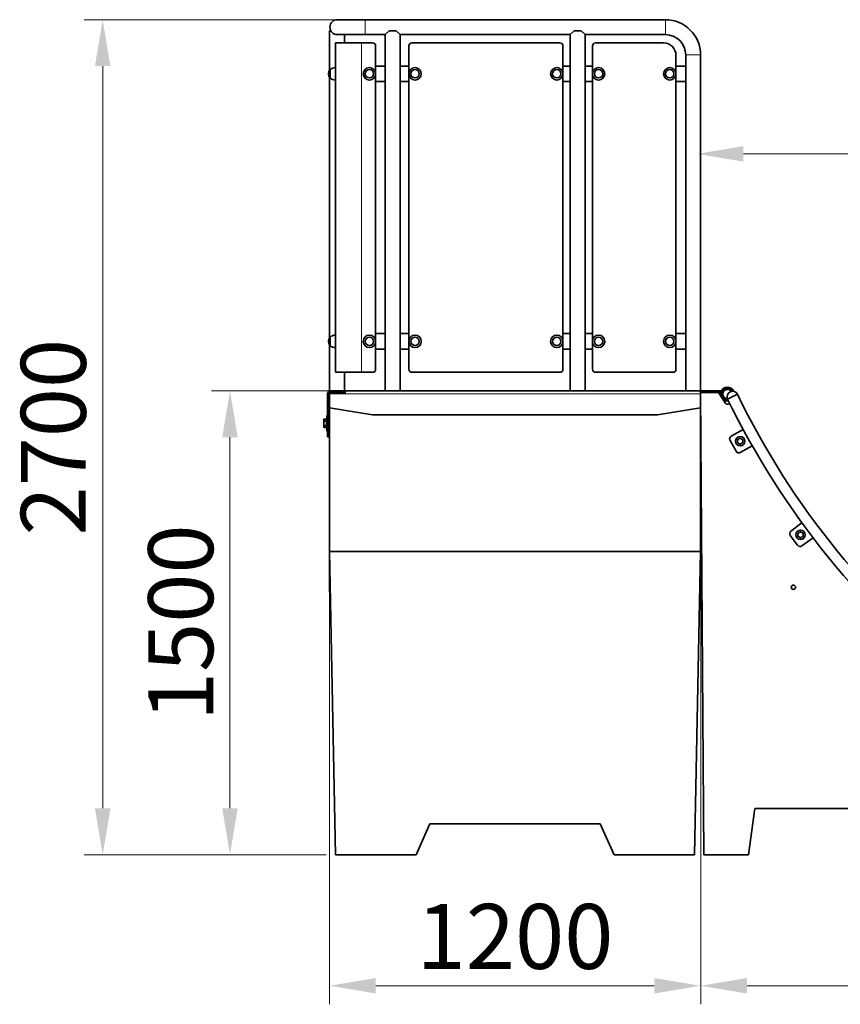
# Model space of a CAD drawing. Units: millimetres. Extents: x 16336 to 26956, y -1930 to 10535.
# Drawn here: x 16336 to 18988, y 7351 to 10535 of the extents above; entities that cross this region are included whole.
import ezdxf

# ---------------------------------------------------------------- set-up
doc = ezdxf.new("R2010")
doc.units = ezdxf.units.MM
doc.header["$LTSCALE"] = 60
for name, color, linetype, lineweight in [('Dimension (ISO)', 161, 'Continuous', 18), ('Visible (ISO)', 7, 'Continuous', 35), ('Visible Narrow (ISO)', 7, 'Continuous', 15)]:
    doc.layers.add(name, color=color, linetype=linetype, lineweight=lineweight)
doc.styles.add('Label Text (ISO)', font='tahoma.ttf')
doc.dimstyles.new('Default (ISO)', dxfattribs={"dimscale": 60, "dimtxt": 3.5, "dimasz": 2.5, "dimexe": 1, "dimexo": 0.5, "dimgap": 0.762, "dimtad": 1, "dimtoh": 1, "dimrnd": 1e-08, "dimtxsty": 'Label Text (ISO)', "dimcen": 0.09, "dimdle": 10, "dimclrd": 256, "dimclre": 256, "dimclrt": 256, "dimadec": 0, "dimazin": 2, "dimtfac": 0.714286, "dimtmove": 0, "dimatfit": 3, "dimfxl": 1, "dimtolj": 1, "dimtzin": 0, "dimlwd": -1, "dimlwe": -1, "dimarcsym": 0})

# ---------------------------------------------------------------- blocks, each defined once
blk = doc.blocks.new('*D4')
at = {"layer": 'Defpoints', "color": 0}
for p in [(25738.5, 10101.1), (18525.1, 10082.1), (25738.5, 9878)]:
    blk.add_point(p, dxfattribs=at)
at = {"layer": 'Dimension (ISO)'}
blk.add_line((18675.1, 10101.1), (25588.5, 10101.1), dxfattribs=at)
for points in [[(18675.1, 10126.1), (18675.1, 10076.1), (18525.1, 10101.1)], [(25588.5, 10126.1), (25588.5, 10076.1), (25738.5, 10101.1)]]:
    blk.add_solid(points, dxfattribs=at)
at = {"layer": 'Dimension (ISO)', "insert": (22131.8, 10365.4), "char_height": 210, "attachment_point": 2, "style": 'Label Text (ISO)'}
blk.add_mtext('\\A1; 7190', dxfattribs=at)
blk = doc.blocks.new('*D6')
at = {"layer": 'Defpoints', "color": 0}
for p in [(18536.8, 9335.1), (20781.8, 7834.8), (20781.8, 7411.4)]:
    blk.add_point(p, dxfattribs=at)
at = {"layer": 'Dimension (ISO)'}
for p, q in [((18536.8, 9305.1), (18536.8, 7351.4)), ((20781.8, 7804.8), (20781.8, 7351.4)), ((18686.8, 7411.4), (20631.8, 7411.4))]:
    blk.add_line(p, q, dxfattribs=at)
for points in [[(18686.8, 7436.4), (18686.8, 7386.4), (18536.8, 7411.4)], [(20631.8, 7436.4), (20631.8, 7386.4), (20781.8, 7411.4)]]:
    blk.add_solid(points, dxfattribs=at)
at = {"layer": 'Dimension (ISO)', "insert": (19665.1, 7675.9), "char_height": 210, "attachment_point": 2, "style": 'Label Text (ISO)'}
blk.add_mtext('\\A1;2245', dxfattribs=at)
blk = doc.blocks.new('*D7')
at = {"layer": 'Defpoints', "color": 0}
for p in [(18536.8, 9280.4), (17336.8, 8815.1), (18536.8, 7411.4)]:
    blk.add_point(p, dxfattribs=at)
at = {"layer": 'Dimension (ISO)'}
for p, q in [((18536.8, 9250.4), (18536.8, 7351.4)), ((17336.8, 8785.1), (17336.8, 7351.4)), ((17486.8, 7411.4), (18386.8, 7411.4))]:
    blk.add_line(p, q, dxfattribs=at)
for points in [[(17486.8, 7436.4), (17486.8, 7386.4), (17336.8, 7411.4)], [(18386.8, 7436.4), (18386.8, 7386.4), (18536.8, 7411.4)]]:
    blk.add_solid(points, dxfattribs=at)
at = {"layer": 'Dimension (ISO)', "insert": (17936.8, 7675.9), "char_height": 210, "attachment_point": 2, "style": 'Label Text (ISO)'}
blk.add_mtext('\\A1;1200', dxfattribs=at)
blk = doc.blocks.new('*D8')
at = {"layer": 'Defpoints', "color": 0}
for p in [(16604.1, 10535.1), (17452.6, 10535.1), (17356.8, 7835.1)]:
    blk.add_point(p, dxfattribs=at)
at = {"layer": 'Dimension (ISO)'}
for p, q in [((17422.6, 10535.1), (16544.1, 10535.1)), ((16604.1, 7985.1), (16604.1, 10385.1)), ((17326.8, 7835.1), (16544.1, 7835.1))]:
    blk.add_line(p, q, dxfattribs=at)
for points in [[(16579.1, 10385.1), (16629.1, 10385.1), (16604.1, 10535.1)], [(16579.1, 7985.1), (16629.1, 7985.1), (16604.1, 7835.1)]]:
    blk.add_solid(points, dxfattribs=at)
at = {"layer": 'Dimension (ISO)', "insert": (16339.6, 9185.1), "char_height": 210, "attachment_point": 2, "rotation": 90, "style": 'Label Text (ISO)'}
blk.add_mtext('\\A1;2700', dxfattribs=at)
blk = doc.blocks.new('*D9')
at = {"layer": 'Defpoints', "color": 0}
for p in [(17387.8, 9335.1), (17015.5, 7835.1), (17356.8, 7835.1)]:
    blk.add_point(p, dxfattribs=at)
at = {"layer": 'Dimension (ISO)'}
for p, q in [((17357.8, 9335.1), (16955.5, 9335.1)), ((17015.5, 9185.1), (17015.5, 7985.1)), ((17326.8, 7835.1), (16955.5, 7835.1))]:
    blk.add_line(p, q, dxfattribs=at)
for points in [[(16990.5, 9185.1), (17040.5, 9185.1), (17015.5, 9335.1)], [(16990.5, 7985.1), (17040.5, 7985.1), (17015.5, 7835.1)]]:
    blk.add_solid(points, dxfattribs=at)
at = {"layer": 'Dimension (ISO)', "insert": (16751.2, 8585.1), "char_height": 210, "attachment_point": 2, "rotation": 90, "style": 'Label Text (ISO)'}
blk.add_mtext('\\A1;1500', dxfattribs=at)

msp = doc.modelspace()

# ---------------------------------------------------------------- linework, layer by layer
at = {"layer": 'Visible (ISO)'}
for p, q in [((17452.614, 10535.059), (17362.614, 10535.059)), ((17452.614, 10535.059), (18422.614, 10535.059)), ((17337.464, 10499.434), (17340.364, 10499.434)), ((17337.464, 10371.356), (17337.464, 10499.434)), ((17362.614, 10486.759), (17452.614, 10486.759)), ((17385.764, 10460.059), (17385.764, 10486.759)), ((17452.614, 10486.759), (17516.864, 10486.759)), ((17516.864, 10486.759), (17529.539, 10499.434)), ((17516.864, 10385.059), (17516.864, 10486.759)), ((17529.539, 10499.434), (17552.488, 10499.434)), ((17552.488, 10499.434), (17565.164, 10486.759)), ((17565.164, 10486.759), (18115.164, 10486.759)), ((17565.164, 10385.059), (17565.164, 10486.759)), ((18115.164, 10486.759), (18127.839, 10499.434)), ((18115.164, 10385.059), (18115.164, 10486.759)), ((18127.839, 10499.434), (18150.788, 10499.434)), ((18150.788, 10499.434), (18163.464, 10486.759)), ((18163.464, 10486.759), (18422.614, 10486.759)), ((18163.464, 10385.059), (18163.464, 10486.759)), ((17356.114, 9395.059), (17356.114, 10460.059)), ((17441.114, 10460.059), (17356.114, 10460.059)), ((17441.114, 10460.059), (17476.114, 10460.059)), ((17486.114, 10450.059), (17486.114, 9405.059)), ((17593.664, 9405.059), (17593.664, 10450.059)), ((17603.664, 10460.059), (18081.664, 10460.059)), ((18091.664, 10450.059), (18091.664, 9405.059)), ((18186.964, 9405.059), (18186.964, 10450.059)), ((18196.964, 10460.059), (18416.964, 10460.059)), ((18456.964, 10420.059), (18456.964, 9405.059)), ((18488.464, 10420.909), (18488.464, 10385.059)), ((18536.764, 10420.909), (18536.764, 9335.059)), ((17486.114, 10385.059), (17516.864, 10385.059)), ((17516.864, 10385.059), (17516.864, 10335.059)), ((17565.164, 10385.059), (17593.664, 10385.059)), ((17565.164, 10335.059), (17565.164, 10385.059)), ((18091.664, 10385.059), (18115.164, 10385.059)), ((18115.164, 10385.059), (18115.164, 10335.059)), ((18163.464, 10385.059), (18186.964, 10385.059)), ((18163.464, 10335.059), (18163.464, 10385.059)), ((18456.964, 10385.059), (18488.464, 10385.059)), ((18488.464, 10385.059), (18488.464, 10335.059)), ((17337.464, 9506.356), (17337.464, 10348.761)), ((17339.114, 10373.559), (17339.114, 10346.559)), ((17339.114, 10373.559), (17339.114, 10346.559)), ((17516.864, 10335.059), (17486.114, 10335.059)), ((17516.864, 9520.059), (17516.864, 10335.059)), ((17565.164, 9520.059), (17565.164, 10335.059)), ((17593.664, 10335.059), (17565.164, 10335.059)), ((18115.164, 10335.059), (18091.664, 10335.059)), ((18115.164, 9520.059), (18115.164, 10335.059)), ((18163.464, 9520.059), (18163.464, 10335.059)), ((18186.964, 10335.059), (18163.464, 10335.059)), ((18488.464, 10335.059), (18456.964, 10335.059)), ((18488.464, 10335.059), (18488.464, 9520.059)), ((17486.114, 9520.059), (17516.864, 9520.059)), ((17516.864, 9520.059), (17516.864, 9470.059)), ((17565.164, 9520.059), (17593.664, 9520.059)), ((17565.164, 9470.059), (17565.164, 9520.059)), ((18091.664, 9520.059), (18115.164, 9520.059)), ((18115.164, 9520.059), (18115.164, 9470.059)), ((18163.464, 9520.059), (18186.964, 9520.059)), ((18163.464, 9470.059), (18163.464, 9520.059)), ((18456.964, 9520.059), (18488.464, 9520.059)), ((18488.464, 9520.059), (18488.464, 9470.059)), ((17339.114, 9508.559), (17339.114, 9481.559)), ((17339.114, 9508.559), (17339.114, 9481.559)), ((17337.464, 9335.059), (17337.464, 9483.761)), ((17516.864, 9470.059), (17486.114, 9470.059)), ((17516.864, 9335.059), (17516.864, 9470.059)), ((17565.164, 9335.059), (17565.164, 9470.059)), ((17593.664, 9470.059), (17565.164, 9470.059)), ((18115.164, 9470.059), (18091.664, 9470.059)), ((18115.164, 9335.059), (18115.164, 9470.059)), ((18163.464, 9335.059), (18163.464, 9470.059)), ((18186.964, 9470.059), (18163.464, 9470.059)), ((18488.464, 9470.059), (18456.964, 9470.059)), ((18488.464, 9470.059), (18488.464, 9335.059)), ((17356.114, 9395.059), (17441.114, 9395.059)), ((17385.764, 9335.059), (17385.764, 9395.059)), ((17476.114, 9395.059), (17441.114, 9395.059)), ((18081.664, 9395.059), (17603.664, 9395.059)), ((18446.964, 9395.059), (18196.964, 9395.059)), ((17387.764, 9330.059), (17336.764, 9330.059)), ((17336.764, 9330.059), (17336.764, 9326.868)), ((17340.763, 9335.059), (17337.464, 9335.059)), ((17383.764, 9335.059), (17340.763, 9335.059)), ((17383.764, 9330.059), (17340.763, 9330.059)), ((17383.764, 9335.059), (17385.764, 9335.059)), ((17385.764, 9330.059), (17385.764, 9335.059)), ((17386.764, 9335.059), (17387.764, 9335.059)), ((17386.764, 9330.059), (17386.764, 9335.059)), ((17387.764, 9335.059), (17387.764, 9326.868)), ((17521.443, 9335.059), (17387.764, 9335.059)), ((17560.584, 9335.059), (17521.443, 9335.059)), ((18119.743, 9335.059), (17560.584, 9335.059)), ((18158.884, 9335.059), (18119.743, 9335.059)), ((18493.043, 9335.059), (18158.884, 9335.059)), ((18532.184, 9335.059), (18493.043, 9335.059)), ((18536.764, 9335.059), (18532.184, 9335.059)), ((18536.764, 9325.059), (18536.764, 9335.059)), ((18536.764, 9335.059), (18537.764, 9335.059)), ((18594.824, 9330.059), (18536.764, 9330.059)), ((18546.73, 7835.059), (18536.764, 9330.059)), ((18537.764, 9335.059), (18537.764, 9330.059)), ((18601.764, 9335.059), (18537.764, 9335.059)), ((18537.764, 9330.059), (18601.764, 9330.059)), ((18615.87, 9296.043), (18594.824, 9330.059)), ((18601.764, 9335.059), (18601.764, 9330.059)), ((17330.763, 9325.059), (17330.763, 9256.929)), ((17335.763, 9325.059), (17335.763, 9256.929)), ((17336.764, 9326.868), (17387.764, 9326.868)), ((17336.764, 9326.868), (17336.764, 9325.059)), ((17336.764, 9325.059), (17336.764, 9280.414)), ((18536.764, 9280.414), (18536.764, 9325.059)), ((18623.871, 9308.541), (18655.346, 9323.849)), ((18655.346, 9323.849), (18623.871, 9308.541)), ((17336.764, 9280.414), (17336.764, 8815.059)), ((17336.764, 9280.414), (17475.764, 9257.414)), ((18397.764, 9257.414), (18536.764, 9280.414)), ((18536.764, 8815.059), (18536.764, 9280.414)), ((18631.133, 9293.727), (18629.635, 9292.8)), ((17318.764, 9242.059), (17319.835, 9243.915)), ((17318.764, 9242.059), (17318.764, 9240.451)), ((17318.764, 9240.451), (17318.764, 9230.059)), ((17327.964, 9243.915), (17319.835, 9243.915)), ((17327.964, 9236.987), (17319.835, 9236.987)), ((17327.964, 9243.915), (17327.964, 9236.987)), ((17327.964, 9241.059), (17328.764, 9241.059)), ((17327.964, 9236.987), (17327.964, 9223.131)), ((17328.764, 9255.059), (17328.764, 9205.059)), ((17328.764, 9255.059), (17330.763, 9255.059)), ((17330.763, 9255.83), (17330.763, 9256.929)), ((17330.763, 9255.83), (17330.763, 9189.27)), ((17335.763, 9255.83), (17335.763, 9256.929)), ((17335.763, 9255.83), (17335.763, 9189.27)), ((17335.763, 9238.059), (17336.764, 9238.059)), ((17475.764, 9257.414), (18397.764, 9257.414)), ((17318.764, 9230.059), (17318.764, 9219.666)), ((17318.764, 9219.666), (17318.764, 9218.059)), ((17318.764, 9218.059), (17319.835, 9216.202)), ((17327.964, 9223.131), (17319.835, 9223.131)), ((17327.964, 9216.202), (17319.835, 9216.202)), ((17327.964, 9223.131), (17327.964, 9216.202)), ((17327.964, 9219.059), (17328.764, 9219.059)), ((17328.764, 9205.059), (17330.763, 9205.059)), ((17335.763, 9222.059), (17336.764, 9222.059)), ((18635.623, 9188.257), (18674.481, 9209.769)), ((17330.763, 9186.369), (17330.763, 9189.27)), ((17335.763, 9186.369), (17330.763, 9186.369)), ((17335.763, 9186.369), (17335.763, 9189.27)), ((18651.092, 9139.669), (18631.718, 9174.664)), ((18703.542, 9157.277), (18664.684, 9135.764)), ((18828.414, 8881.753), (18864.053, 8908.259)), ((18850.229, 8835.665), (18826.358, 8867.761)), ((18899.86, 8860.115), (18864.221, 8833.609)), ((17336.764, 8815.059), (17356.764, 7835.059)), ((17336.764, 8815.059), (18536.764, 8815.059)), ((17336.764, 8815.059), (18536.764, 8815.059)), ((17336.764, 8815.059), (17336.764, 8700.059)), ((18516.764, 7835.059), (18536.764, 8815.059)), ((18536.764, 8700.059), (18536.764, 8815.059)), ((17336.764, 8685.059), (17336.764, 8700.059)), ((18536.764, 8700.059), (18536.764, 8685.059)), ((17336.764, 8685.059), (17339.417, 8685.059)), ((18534.111, 8685.059), (18536.764, 8685.059)), ((18711.73, 7985.059), (18691.73, 7835.059)), ((19521.73, 7985.059), (18711.73, 7985.059)), ((17616.764, 7835.059), (17661.764, 7935.059)), ((17661.764, 7935.059), (18211.764, 7935.059)), ((18211.764, 7935.059), (18256.764, 7835.059)), ((17616.764, 7835.059), (17356.764, 7835.059)), ((18516.764, 7835.059), (18256.764, 7835.059)), ((18691.73, 7835.059), (18546.73, 7835.059))]:
    msp.add_line(p, q, dxfattribs=at)
for centre, radius in [((17466.114, 10360.059), 20), ((17613.664, 10360.059), 20), ((18071.664, 10360.059), 20), ((18206.964, 10360.059), 20), ((18436.964, 10360.059), 20), ((17466.114, 10360.059), 13.5), ((17466.114, 10360.059), 13.5), ((17613.664, 10360.059), 13.5), ((17613.664, 10360.059), 13.5), ((18071.664, 10360.059), 13.5), ((18071.664, 10360.059), 13.5), ((18206.964, 10360.059), 13.5), ((18206.964, 10360.059), 13.5), ((18436.964, 10360.059), 13.5), ((18436.964, 10360.059), 13.5), ((17466.114, 9495.059), 20), ((17466.114, 9495.059), 13.5), ((17466.114, 9495.059), 13.5), ((17613.664, 9495.059), 20), ((17613.664, 9495.059), 13.5), ((17613.664, 9495.059), 13.5), ((18071.664, 9495.059), 20), ((18071.664, 9495.059), 13.5), ((18071.664, 9495.059), 13.5), ((18206.964, 9495.059), 20), ((18206.964, 9495.059), 13.5), ((18206.964, 9495.059), 13.5), ((18436.964, 9495.059), 20), ((18436.964, 9495.059), 13.5), ((18436.964, 9495.059), 13.5), ((18664.558, 9172.123), 15), ((18859.635, 8869.559), 15), ((18836.73, 8700.059), 6.918)]:
    msp.add_circle(centre, radius, dxfattribs=at)
for centre, radius, start, end in [((17362.614, 10510.909), 24.15, 90, 270), ((18422.614, 10420.909), 114.15, 0, 90), ((18422.614, 10420.909), 65.85, 0, 90), ((17476.114, 10450.059), 10, 0, 90), ((17603.664, 10450.059), 10, 90, 180), ((18081.664, 10450.059), 10, 0, 90), ((18196.964, 10450.059), 10, 90, 180), ((18416.964, 10420.059), 40, 0, 90), ((17356.114, 10354.578), 25.481, 90, 131.849003), ((17354.839, 10360.059), 20.725, 139.353726, 220.646274), ((17356.114, 10365.54), 25.481, 228.150997, 270), ((17354.839, 9495.059), 20.725, 139.353726, 220.646274), ((17356.114, 9489.578), 25.481, 90, 131.849003), ((17356.114, 9500.54), 25.481, 228.150997, 270), ((17476.114, 9405.059), 10, 270, 0), ((17603.664, 9405.059), 10, 180, 270), ((18081.664, 9405.059), 10, 270, 0), ((18196.964, 9405.059), 10, 180, 270), ((18446.964, 9405.059), 10, 270, 0), ((17340.763, 9325.059), 10, 90, 180), ((17340.763, 9325.059), 5, 90, 180), ((18623.385, 9324.809), 22.25, 21.961756, 278.490876), ((18623.385, 9324.809), 19.35, 27.247594, 275.753563), ((18623.385, 9324.809), 19.25, 27.421446, 275.643704), ((18623.385, 9324.809), 19, 27.85377, 275.363702), ((18623.385, 9324.809), 17, 31.196677, 272.806072), ((18623.385, 9324.809), 15, 34.336334, 269.733003), ((18639.609, 9316.195), 17.5, 25.935815, 205.935815), ((21018.216, 10473.023), 2662.5, 205.935815, 258.005205), ((21018.216, 10473.023), 2627.5, 205.935815, 258.005205), ((18624.374, 9301.304), 10, 211.745305, 301.745305), ((18640.467, 9179.508), 10, 118.969902, 208.969902), ((18664.558, 9172.123), 8.5, 120, 180), ((18664.558, 9172.123), 8.5, 180, 240), ((18664.558, 9172.123), 8.5, 60, 120), ((18664.558, 9172.123), 8.5, 0, 60), ((18664.558, 9172.123), 8.5, 300, 0), ((18659.841, 9144.513), 10, 208.969902, 298.969902), ((18664.558, 9172.123), 8.5, 240, 300), ((18834.382, 8873.729), 10, 126.639902, 216.639902), ((18859.635, 8869.559), 8.5, 120, 180), ((18859.635, 8869.559), 8.5, 180, 240), ((18859.635, 8869.559), 8.5, 60, 120), ((18859.635, 8869.559), 8.5, 240, 300), ((18859.635, 8869.559), 8.5, 0, 60), ((18859.635, 8869.559), 8.5, 300, 0), ((18858.253, 8841.633), 10, 216.639902, 306.639902)]:
    msp.add_arc(centre, radius, start, end, dxfattribs=at)
for points in [[(17319.835, 9243.915), (17318.764, 9242.059), (17318.764, 9240.451)], [(17318.764, 9240.451), (17318.764, 9238.843), (17319.835, 9236.987)], [(17319.835, 9236.987), (17318.764, 9233.274), (17318.764, 9230.059)], [(17318.764, 9230.059), (17318.764, 9226.843), (17319.835, 9223.131)], [(17319.835, 9223.131), (17318.764, 9221.274), (17318.764, 9219.666)], [(17318.764, 9219.666), (17318.764, 9218.059), (17319.835, 9216.202)], [(18656.058, 9177.03), (18658.336, 9178.345), (18660.308, 9179.484)], [(18656.058, 9172.123), (18656.058, 9174.4), (18656.058, 9177.03)], [(18656.058, 9167.215), (18656.058, 9169.845), (18656.058, 9172.123)], [(18660.308, 9179.484), (18662.281, 9180.623), (18664.558, 9181.938)], [(18664.558, 9181.938), (18666.836, 9180.623), (18668.808, 9179.484)], [(18668.808, 9179.484), (18670.781, 9178.345), (18673.058, 9177.03)], [(18673.058, 9177.03), (18673.058, 9174.4), (18673.058, 9172.123)], [(18673.058, 9172.123), (18673.058, 9169.845), (18673.058, 9167.215)], [(18660.308, 9164.762), (18658.336, 9165.9), (18656.058, 9167.215)], [(18664.558, 9162.308), (18662.281, 9163.623), (18660.308, 9164.762)], [(18668.808, 9164.762), (18666.836, 9163.623), (18664.558, 9162.308)], [(18673.058, 9167.215), (18670.781, 9165.9), (18668.808, 9164.762)], [(18851.135, 8874.466), (18853.413, 8875.781), (18855.385, 8876.92)], [(18851.135, 8869.559), (18851.135, 8871.836), (18851.135, 8874.466)], [(18851.135, 8864.651), (18851.135, 8867.281), (18851.135, 8869.559)], [(18855.385, 8862.198), (18853.413, 8863.336), (18851.135, 8864.651)], [(18855.385, 8876.92), (18857.357, 8878.059), (18859.635, 8879.374)], [(18859.635, 8859.744), (18857.357, 8861.059), (18855.385, 8862.198)], [(18859.635, 8879.374), (18861.913, 8878.059), (18863.885, 8876.92)], [(18863.885, 8862.198), (18861.913, 8861.059), (18859.635, 8859.744)], [(18863.885, 8876.92), (18865.857, 8875.781), (18868.135, 8874.466)], [(18868.135, 8864.651), (18865.857, 8863.336), (18863.885, 8862.198)], [(18868.135, 8874.466), (18868.135, 8871.836), (18868.135, 8869.559)], [(18868.135, 8869.559), (18868.135, 8867.281), (18868.135, 8864.651)]]:
    msp.add_rational_spline(points, [1, 1.0379548493, 1], degree=2, dxfattribs=at)
at = {"layer": 'Visible Narrow (ISO)'}
for p, q in [((17452.614, 10535.059), (17452.614, 10486.759)), ((18422.614, 10535.059), (18422.614, 10486.759)), ((17441.114, 9395.059), (17441.114, 10460.059)), ((18536.764, 10420.909), (18488.464, 10420.909)), ((17340.763, 9335.059), (17340.763, 9330.059)), ((17383.764, 9330.059), (17383.764, 9335.059)), ((17335.763, 9325.059), (17330.763, 9325.059)), ((17336.764, 9325.059), (18536.764, 9325.059)), ((17335.763, 9256.929), (17330.763, 9256.929)), ((17335.763, 9255.83), (17330.763, 9255.83)), ((17335.763, 9189.27), (17330.763, 9189.27)), ((17339.111, 8700.059), (17336.764, 8700.059)), ((18536.764, 8700.059), (18534.417, 8700.059))]:
    msp.add_line(p, q, dxfattribs=at)

# ---------------------------------------------------------------- dimensions: what is measured, and where the dimension line sits
at = {"layer": 'Dimension (ISO)'}
for base, p1, p2, angle, override, picture, middle in [((16604.058, 10535.059), (17356.764, 7835.059), (17452.614, 10535.059), 90, {"dimtoh": 0, "dimdec": 2, "dimtp": 0, "dimtm": 0, "dimtdec": 2, "dimtofl": 0, "dimatfit": 1}, '*D8', (16604.058, 9185.059)), ((17015.487, 7835.059), (17387.764, 9335.059), (17356.764, 7835.059), 90, {"dimtoh": 0, "dimdec": 2, "dimtp": 0, "dimtm": 0, "dimtdec": 2, "dimtofl": 0, "dimatfit": 1}, '*D9', (17015.487, 8585.059)), ((20781.764, 7411.409), (18536.764, 9335.059), (20781.764, 7834.757), 180, {"dimtoh": 0, "dimdec": 0, "dimtp": 0, "dimtm": 0, "dimtdec": 2, "dimtofl": 0, "dimatfit": 1}, '*D6', (19665.111, 7411.409)), ((18536.764, 7411.409), (17336.764, 8815.059), (18536.764, 9280.414), 180, {"dimtoh": 0, "dimdec": 2, "dimtp": 0, "dimtm": 0, "dimtdec": 2, "dimtofl": 0, "dimatfit": 1}, '*D7', (17936.764, 7411.409))]:
    dim = msp.add_linear_dim(base=base, p1=p1, p2=p2, angle=angle, dimstyle='Default (ISO)', override=override, dxfattribs=at)
    dim.commit()
    dim.dimension.update_dxf_attribs({"geometry": picture, "text_midpoint": middle, "dimtype": 160})
dim = msp.add_linear_dim(base=(25738.459, 10101.106), p1=(18525.068, 10082.126), p2=(25738.459, 9877.984), angle=180, text=' 7190', dimstyle='Default (ISO)', override={"dimtoh": 0, "dimdec": 2, "dimse1": 1, "dimse2": 1, "dimtp": 0, "dimtm": 0, "dimtdec": 2, "dimtofl": 0, "dimatfit": 1}, dxfattribs=at)
dim.commit()
dim.dimension.update_dxf_attribs({"geometry": '*D4', "text_midpoint": (22131.764, 10101.106), "dimtype": 160})

doc.saveas('drawing.dxf')
